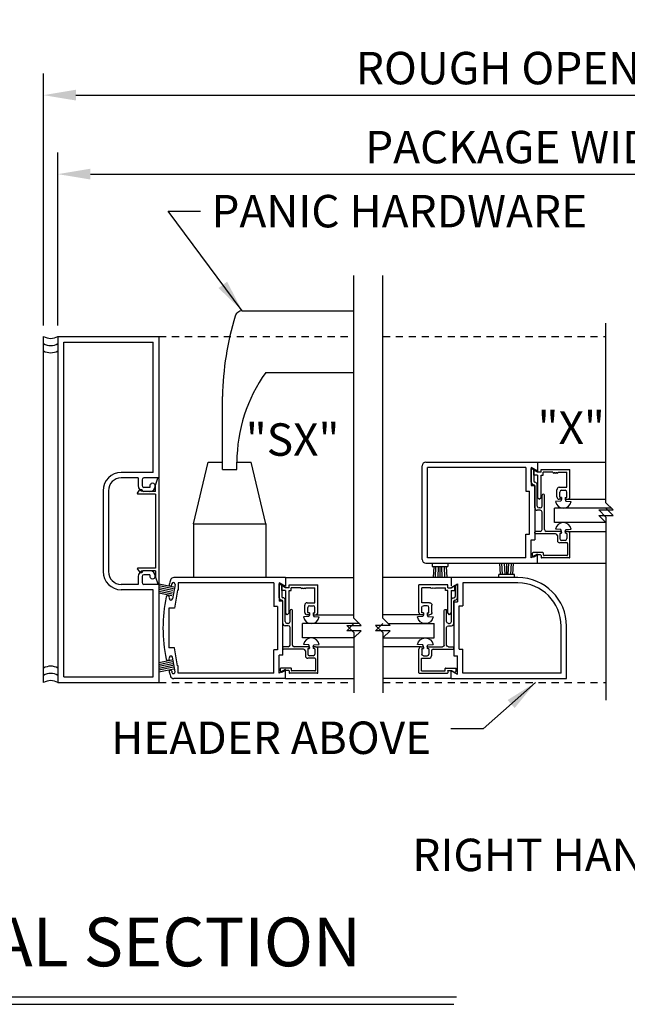
# Model space of a CAD drawing. Extents: x 593 to 1404, y 1272 to 2072.
# Drawn here: x 933 to 943, y 1317 to 1334 of the extents above; entities that cross this region are included whole.
import ezdxf

# ---------------------------------------------------------------- set-up
doc = ezdxf.new("R2010")
doc.units = 0
doc.header["$MEASUREMENT"] = 0
doc.header["$PDMODE"] = 2
doc.header["$PDSIZE"] = -2
doc.linetypes.add('HIDDEN2', pattern=[0.1875, 0.125, -0.0625])
doc.layers.get('0').update_dxf_attribs({"linetype": 'CONTINUOUS'})
doc.layers.get('DEFPOINTS').update_dxf_attribs({"linetype": 'CONTINUOUS'})
for name, color, linetype in [('DETAIL3', 18, 'CONTINUOUS'), ('G-DETL-DIMS', 31, 'CONTINUOUS'), ('G-DETL-FINE', 32, 'CONTINUOUS'), ('G-DETL-HIDN', 32, 'HIDDEN2'), ('G-DETL-TEXT', 31, 'CONTINUOUS'), ('G-DETL-TITL', 30, 'CONTINUOUS')]:
    doc.layers.add(name, color=color, linetype=linetype)
doc.styles.add('ROMAND150', font='ROMAND.SHX', dxfattribs={"height": 0.84375})
doc.styles.get("Standard").update_dxf_attribs({"font": 'romans.shx'})
doc.dimstyles.new('DIM6', dxfattribs={"dimscale": 6, "dimtxt": 0.09375, "dimasz": 0.09375, "dimexe": 0.0625, "dimexo": 0.03125, "dimgap": 0.03125, "dimtad": 1, "dimdec": 3, "dimzin": 4, "dimdsep": 46, "dimlunit": 5, "dimtxsty": 'Standard', "dimcen": -0.0625, "dimadec": 0, "dimazin": 0, "dimtfac": 1, "dimtdec": 3, "dimtofl": 0, "dimtmove": 0, "dimatfit": 3, "dimfxl": 0.06, "dimfrac": 2, "dimtolj": 1, "dimtzin": 4, "dimarcsym": 0})
doc.dimstyles.new('DIM6$7', dxfattribs={"dimscale": 6, "dimtxt": 0.09375, "dimasz": 0.09375, "dimexe": 0.0625, "dimexo": 0.03125, "dimgap": 0.03125, "dimtad": 0, "dimdec": 3, "dimzin": 4, "dimdsep": 46, "dimlunit": 5, "dimtxsty": 'Standard', "dimcen": -0.0625, "dimadec": 0, "dimazin": 0, "dimtfac": 1, "dimtdec": 3, "dimtofl": 0, "dimtmove": 0, "dimatfit": 3, "dimfxl": 0.06, "dimfrac": 2, "dimtolj": 1, "dimtzin": 4, "dimarcsym": 0})

# ---------------------------------------------------------------- blocks, each defined once
blk = doc.blocks.new('*D55')
at = {"layer": 'DEFPOINTS', "color": 0, "transparency": 16777216}
for p in [(952.863, 1331.47), (933.359, 1328.658), (952.863, 1328.658)]:
    blk.add_point(p, dxfattribs=at)
at = {"layer": 'G-DETL-DIMS', "color": 0, "lineweight": -2, "transparency": 16777216}
for p, q in [((933.359, 1328.845), (933.359, 1331.845)), ((952.863, 1328.845), (952.863, 1331.845)), ((933.922, 1331.47), (952.301, 1331.47))]:
    blk.add_line(p, q, dxfattribs=at)
at = {"layer": 'G-DETL-DIMS', "color": 0, "transparency": 16777216}
for points in [[(933.922, 1331.564), (933.922, 1331.377), (933.359, 1331.47)], [(952.301, 1331.564), (952.301, 1331.377), (952.863, 1331.47)]]:
    blk.add_solid(points, dxfattribs=at)
at = {"layer": 'G-DETL-DIMS', "color": 0, "transparency": 16777216, "insert": (941.686, 1331.939), "char_height": 0.5625, "attachment_point": 5}
blk.add_mtext('\\A1;PACKAGE WIDTH', dxfattribs=at)
blk = doc.blocks.new('*D56')
at = {"layer": 'DEFPOINTS', "color": 0, "transparency": 16777216}
for p in [(953.113, 1332.839), (933.109, 1328.658), (953.113, 1328.658)]:
    blk.add_point(p, dxfattribs=at)
at = {"layer": 'G-DETL-DIMS', "color": 0, "lineweight": -2, "transparency": 16777216}
for p, q in [((933.109, 1328.845), (933.109, 1333.214)), ((953.113, 1328.845), (953.113, 1333.214)), ((933.672, 1332.839), (952.551, 1332.839))]:
    blk.add_line(p, q, dxfattribs=at)
at = {"layer": 'G-DETL-DIMS', "color": 0, "transparency": 16777216}
for points in [[(933.672, 1332.933), (933.672, 1332.746), (933.109, 1332.839)], [(952.551, 1332.933), (952.551, 1332.746), (953.113, 1332.839)]]:
    blk.add_solid(points, dxfattribs=at)
at = {"layer": 'G-DETL-DIMS', "color": 0, "transparency": 16777216, "insert": (941.645, 1333.308), "char_height": 0.5625, "attachment_point": 5}
blk.add_mtext('\\A1;ROUGH OPENING', dxfattribs=at)
blk = doc.blocks.new('Z')
at = {"layer": 'DETAIL3'}
for p, q in [((0, 0), (0.125, 0.125)), ((0.125, 0.125), (0.125, -0.125)), ((0.125, -0.125), (0.25, 0))]:
    blk.add_line(p, q, dxfattribs=at)

msp = doc.modelspace()

# ---------------------------------------------------------------- linework, layer by layer
at = {"layer": 'G-DETL-FINE'}
for p, q in [((936.5531, 1329.0992), (938.4912, 1329.0992)), ((933.1093, 1322.6577), (933.1093, 1328.6577)), ((933.3593, 1328.6577), (935.1093, 1328.6577)), ((933.3593, 1328.6577), (933.3593, 1322.6577)), ((933.4593, 1328.5577), (935.0093, 1328.5577)), ((933.4593, 1322.7577), (933.4593, 1328.5577)), ((935.0093, 1326.2987), (935.0093, 1328.5577)), ((935.1093, 1328.6577), (935.1093, 1326.2057)), ((936.9614, 1328.0314), (938.4912, 1328.0314)), ((936.2114, 1326.3526), (936.2114, 1327.6157)), ((935.7114, 1325.4116), (935.9614, 1326.4776)), ((935.9614, 1326.4776), (936.2114, 1326.4776)), ((936.2114, 1326.3526), (936.4614, 1326.3526)), ((936.4614, 1326.3526), (936.4614, 1326.4776)), ((936.4614, 1326.4776), (936.7114, 1326.4776)), ((936.9614, 1325.4116), (936.7114, 1326.4776)), ((939.6745, 1324.7902), (939.6745, 1326.4152)), ((939.737, 1326.4777), (941.6745, 1326.4777)), ((941.4735, 1326.3847), (939.7675, 1326.3847)), ((939.7675, 1324.8206), (939.7675, 1326.3847)), ((941.4735, 1326.3847), (941.4735, 1325.9777)), ((941.5665, 1326.384), (941.5665, 1326.0707)), ((941.6745, 1326.3217), (941.5665, 1326.384)), ((941.6075, 1326.343), (941.5665, 1326.369)), ((941.5665, 1326.1285), (941.5665, 1326.369)), ((941.6075, 1326.343), (941.6075, 1326.1485)), ((941.6115, 1326.251), (941.6115, 1326.3378)), ((941.6735, 1326.302), (941.6115, 1326.3378)), ((941.6745, 1326.4777), (942.8607, 1326.4777)), ((941.6745, 1326.4777), (941.6745, 1326.3217)), ((941.7355, 1326.302), (941.7355, 1326.353)), ((941.7355, 1326.353), (942.2355, 1326.353)), ((942.2355, 1325.875), (942.2355, 1326.353)), ((935.0093, 1326.2987), (934.4563, 1326.2987)), ((934.7493, 1326.2057), (934.4563, 1326.2057)), ((934.7493, 1326.2057), (934.7493, 1326.0707)), ((934.8173, 1326.1737), (934.8173, 1326.0707)), ((935.1093, 1326.2057), (934.8493, 1326.2057)), ((935.049, 1326.0799), (935.0916, 1326.1982)), ((935.111, 1326.1949), (935.111, 1324.3709)), ((941.6735, 1326.251), (941.6115, 1326.251)), ((941.7355, 1326.302), (941.6735, 1326.302)), ((941.6735, 1326.251), (941.6735, 1325.865)), ((941.7355, 1326.251), (941.7715, 1326.251)), ((941.7355, 1325.865), (941.7355, 1326.251)), ((941.7715, 1326.251), (941.7715, 1326.302)), ((941.9405, 1326.302), (941.7715, 1326.302)), ((942.0305, 1326.302), (942.1845, 1326.302)), ((942.1845, 1326.042), (942.1845, 1326.302)), ((934.1413, 1325.9837), (934.1413, 1324.5817)), ((934.2343, 1325.9837), (934.2343, 1324.5817)), ((934.7371, 1325.942), (934.7734, 1325.9898)), ((935.049, 1325.9709), (934.829, 1325.9709)), ((934.9533, 1326.0387), (934.8493, 1326.0387)), ((934.9533, 1325.9707), (934.8493, 1325.9707)), ((934.9533, 1325.9698), (934.8493, 1325.9698)), ((934.9533, 1326.0647), (934.9533, 1326.0387)), ((935.049, 1325.9709), (935.049, 1326.0799)), ((941.4735, 1325.9777), (941.5345, 1325.9777)), ((941.5345, 1325.2277), (941.5345, 1325.9777)), ((941.5665, 1326.0707), (941.6275, 1326.0707)), ((941.6075, 1326.0875), (941.6075, 1326.0875)), ((941.6294, 1326.1285), (941.6275, 1326.1285)), ((941.6275, 1326.0707), (941.6275, 1325.1347)), ((941.6275, 1325.6842), (941.6275, 1326.0675)), ((941.6705, 1325.7152), (941.6705, 1326.0876)), ((942.0085, 1325.875), (942.0085, 1326.001)), ((942.0495, 1326.042), (942.1845, 1326.042)), ((942.0905, 1325.99), (942.1535, 1325.99)), ((935.049, 1325.9259), (934.745, 1325.9259)), ((935.049, 1325.9259), (935.049, 1324.6399)), ((941.7045, 1325.834), (941.6735, 1325.865)), ((941.7045, 1325.834), (941.7355, 1325.865)), ((941.7535, 1325.7152), (941.7535, 1325.9057)), ((941.7945, 1325.3082), (941.7945, 1325.9057)), ((942.0793, 1325.801), (941.9858, 1325.7947)), ((942.0905, 1325.834), (942.0495, 1325.834)), ((942.0595, 1325.875), (942.0595, 1325.959)), ((942.0905, 1325.865), (942.0695, 1325.865)), ((942.0905, 1325.834), (942.0793, 1325.801)), ((942.0905, 1325.865), (942.0905, 1325.834)), ((942.1535, 1325.865), (942.1535, 1325.834)), ((942.1535, 1325.865), (942.1745, 1325.865)), ((942.1535, 1325.834), (942.1647, 1325.801)), ((942.1535, 1325.834), (942.1945, 1325.834)), ((942.1647, 1325.801), (942.2582, 1325.7947)), ((942.1845, 1325.875), (942.1845, 1325.959)), ((942.1945, 1325.834), (942.8607, 1325.834)), ((941.7225, 1325.6432), (941.6684, 1325.6432)), ((941.7225, 1325.6842), (941.7015, 1325.6842)), ((942.9548, 1325.6806), (941.9681, 1325.6806)), ((941.9681, 1325.4306), (941.9681, 1325.6806)), ((941.7535, 1325.3082), (941.7535, 1325.6122)), ((935.7114, 1325.4116), (935.7114, 1324.4776)), ((935.7114, 1325.4116), (936.9614, 1325.4116)), ((936.9614, 1325.4116), (936.9614, 1324.4776)), ((942.8607, 1325.4306), (941.9681, 1325.4306)), ((942.0793, 1325.3103), (941.9858, 1325.3165)), ((942.0905, 1325.2772), (942.0793, 1325.3103)), ((942.1535, 1325.2772), (942.1647, 1325.3103)), ((942.1647, 1325.3103), (942.2582, 1325.3165)), ((941.4735, 1325.2277), (941.5345, 1325.2277)), ((941.4735, 1324.8206), (941.4735, 1325.2277)), ((941.5665, 1324.8213), (941.5665, 1325.1347)), ((941.5665, 1325.1347), (941.6275, 1325.1347)), ((941.6275, 1325.2462), (941.6275, 1325.2672)), ((941.7225, 1325.2772), (941.6375, 1325.2772)), ((941.9876, 1325.2362), (941.6375, 1325.2362)), ((942.0805, 1325.2772), (941.8255, 1325.2772)), ((942.0185, 1325.2052), (942.0185, 1325.1212)), ((942.0595, 1325.2362), (942.0595, 1325.1522)), ((942.0805, 1325.2462), (942.0695, 1325.2462)), ((942.0905, 1325.2672), (942.0905, 1325.2562)), ((942.1535, 1325.1212), (942.0905, 1325.1212)), ((942.1535, 1325.2672), (942.1535, 1325.2462)), ((942.1745, 1325.2462), (942.1535, 1325.2462)), ((942.1945, 1325.2772), (942.1635, 1325.2772)), ((942.1845, 1325.2362), (942.1845, 1325.1522)), ((942.1945, 1325.2772), (942.8607, 1325.2772)), ((942.2355, 1324.8282), (942.2355, 1325.2362)), ((942.1845, 1325.0802), (942.0594, 1325.0802)), ((942.1945, 1325.0702), (942.1945, 1324.8692)), ((941.4735, 1324.8206), (939.7675, 1324.8206)), ((941.6745, 1324.8837), (941.5665, 1324.8213)), ((941.5865, 1324.8626), (941.5865, 1324.9002)), ((941.6061, 1324.8389), (941.5894, 1324.8555)), ((941.7665, 1324.9102), (941.5965, 1324.9102)), ((941.6712, 1324.8679), (941.6182, 1324.8373)), ((941.6745, 1324.7277), (941.6745, 1324.8837)), ((941.7255, 1324.8692), (941.6762, 1324.8692)), ((941.7355, 1324.8592), (941.7355, 1324.8282)), ((942.2255, 1324.8182), (941.7455, 1324.8182)), ((941.7765, 1324.8692), (941.7765, 1324.9002)), ((942.1845, 1324.8592), (941.7865, 1324.8592)), ((934.7371, 1324.6237), (934.7734, 1324.576)), ((935.049, 1324.6399), (934.745, 1324.6399)), ((939.737, 1324.7277), (941.6745, 1324.7277)), ((939.8463, 1324.7277), (939.8463, 1324.6677)), ((939.8463, 1324.6677), (940.1163, 1324.6677)), ((939.8735, 1324.6677), (939.8623, 1324.4776)), ((939.9077, 1324.6703), (939.8994, 1324.4776)), ((939.9537, 1324.6677), (939.9449, 1324.4776)), ((939.9813, 1324.6677), (939.9813, 1324.4776)), ((940.0087, 1324.6677), (940.0176, 1324.4776)), ((940.0547, 1324.6703), (940.0632, 1324.4776)), ((940.0889, 1324.6677), (940.1002, 1324.4776)), ((940.1163, 1324.7277), (940.1163, 1324.6677)), ((941.0315, 1324.5326), (941.02, 1324.7277)), ((941.0659, 1324.5302), (941.0572, 1324.7277)), ((941.1117, 1324.5326), (941.1026, 1324.7277)), ((941.1393, 1324.5326), (941.1393, 1324.7277)), ((941.1669, 1324.5326), (941.1759, 1324.7277)), ((941.2127, 1324.5302), (941.2214, 1324.7277)), ((941.2471, 1324.5326), (941.2585, 1324.7277)), ((941.6745, 1324.7277), (942.8607, 1324.7277)), ((934.7493, 1324.4947), (934.7493, 1324.3597)), ((934.8173, 1324.4947), (934.8173, 1324.3917)), ((935.049, 1324.5949), (934.829, 1324.5949)), ((934.9533, 1324.5947), (934.8493, 1324.5947)), ((934.9533, 1324.5267), (934.8493, 1324.5267)), ((934.9533, 1324.5267), (934.9533, 1324.5007)), ((935.049, 1324.5949), (935.049, 1324.4859)), ((935.049, 1324.4859), (935.0916, 1324.3675)), ((937.305, 1324.4776), (935.3679, 1324.4776)), ((937.305, 1324.4776), (938.4912, 1324.4776)), ((937.305, 1324.4776), (937.305, 1324.3216)), ((940.1773, 1324.4776), (938.9912, 1324.4776)), ((941.3333, 1324.4776), (940.1773, 1324.4776)), ((940.1773, 1324.4776), (940.1773, 1324.3366)), ((941.2743, 1324.5326), (941.0043, 1324.5326)), ((941.0043, 1324.4726), (941.0043, 1324.5326)), ((941.2743, 1324.4726), (941.2743, 1324.5326)), ((934.7493, 1324.3597), (934.4563, 1324.3597)), ((935.0093, 1324.2667), (934.4563, 1324.2667)), ((935.1093, 1324.3597), (934.8493, 1324.3597)), ((935.0093, 1322.7577), (935.0093, 1324.2667)), ((935.3666, 1324.3127), (935.1093, 1324.3662)), ((935.1093, 1324.3597), (935.1093, 1322.6577)), ((935.3602, 1324.2821), (935.1093, 1324.3343)), ((935.3539, 1324.2515), (935.1093, 1324.3024)), ((935.3475, 1324.2209), (935.1093, 1324.2705)), ((935.3313, 1324.3508), (935.3347, 1324.37)), ((935.3888, 1324.3605), (935.3445, 1324.1093)), ((937.104, 1324.3846), (935.445, 1324.3846)), ((935.445, 1324.3846), (935.445, 1324.2596)), ((937.104, 1324.3846), (937.104, 1323.9776)), ((937.197, 1324.384), (937.197, 1324.0706)), ((937.305, 1324.3216), (937.197, 1324.384)), ((937.238, 1324.343), (937.197, 1324.369)), ((937.197, 1324.1285), (937.197, 1324.369)), ((937.238, 1324.343), (937.238, 1324.1485)), ((937.242, 1324.251), (937.242, 1324.3378)), ((937.304, 1324.302), (937.242, 1324.3378)), ((937.366, 1324.302), (937.304, 1324.302)), ((937.366, 1324.353), (937.866, 1324.353)), ((937.366, 1324.302), (937.366, 1324.353)), ((937.571, 1324.302), (937.402, 1324.302)), ((937.402, 1324.251), (937.402, 1324.302)), ((937.661, 1324.302), (937.815, 1324.302)), ((937.815, 1324.042), (937.815, 1324.302)), ((937.866, 1323.875), (937.866, 1324.353)), ((940.1163, 1324.353), (939.6163, 1324.353)), ((939.6163, 1323.875), (939.6163, 1324.353)), ((939.8213, 1324.302), (939.6673, 1324.302)), ((939.6673, 1324.042), (939.6673, 1324.302)), ((939.9113, 1324.302), (940.0803, 1324.302)), ((940.0803, 1324.251), (940.0803, 1324.302)), ((940.1163, 1324.302), (940.1163, 1324.353)), ((940.1163, 1324.302), (940.1783, 1324.302)), ((940.1773, 1324.3067), (940.2853, 1324.369)), ((940.1783, 1324.302), (940.2403, 1324.3378)), ((940.2403, 1324.251), (940.2403, 1324.3378)), ((940.2443, 1324.343), (940.2853, 1324.369)), ((940.2443, 1324.343), (940.2443, 1324.1485)), ((940.2853, 1324.369), (940.2853, 1324.0556)), ((940.2853, 1324.1285), (940.2853, 1324.369)), ((941.3338, 1324.3846), (940.3783, 1324.3846)), ((940.3783, 1324.3846), (940.3783, 1323.9851)), ((935.3411, 1324.1903), (935.1093, 1324.2385)), ((935.3348, 1324.1597), (935.1093, 1324.2066)), ((935.434, 1324.2596), (935.3787, 1323.9461)), ((935.445, 1324.2596), (935.434, 1324.2596)), ((937.304, 1324.251), (937.242, 1324.251)), ((937.2599, 1324.1285), (937.258, 1324.1285)), ((937.304, 1324.251), (937.304, 1323.865)), ((937.366, 1324.251), (937.402, 1324.251)), ((937.366, 1323.865), (937.366, 1324.251)), ((940.1163, 1324.251), (940.0803, 1324.251)), ((940.1163, 1323.865), (940.1163, 1324.251)), ((940.1783, 1324.251), (940.2403, 1324.251)), ((940.1783, 1324.251), (940.1783, 1323.865)), ((940.2224, 1324.1285), (940.2243, 1324.1285)), ((935.28, 1323.9461), (935.28, 1323.2591)), ((935.3787, 1323.9461), (935.28, 1323.9461)), ((937.165, 1323.9776), (937.104, 1323.9776)), ((937.165, 1323.9776), (937.165, 1323.2276)), ((937.258, 1324.0706), (937.197, 1324.0706)), ((937.238, 1324.0875), (937.238, 1324.0875)), ((937.258, 1323.1346), (937.258, 1324.0706)), ((937.258, 1323.6842), (937.258, 1324.0675)), ((937.301, 1323.7152), (937.301, 1324.0876)), ((937.639, 1323.875), (937.639, 1324.001)), ((937.68, 1324.042), (937.815, 1324.042)), ((937.69, 1323.875), (937.69, 1323.959)), ((937.721, 1323.99), (937.784, 1323.99)), ((937.815, 1323.875), (937.815, 1323.959)), ((939.8023, 1324.042), (939.6673, 1324.042)), ((939.6673, 1323.875), (939.6673, 1323.959)), ((939.7613, 1323.99), (939.6983, 1323.99)), ((939.7923, 1323.875), (939.7923, 1323.959)), ((939.8433, 1323.875), (939.8433, 1324.001)), ((940.1813, 1323.7152), (940.1813, 1324.0876)), ((940.2243, 1323.6842), (940.2243, 1324.0675)), ((940.2243, 1324.0556), (940.2243, 1323.1196)), ((940.2243, 1324.0556), (940.2853, 1324.0556)), ((940.2443, 1324.0875), (940.2443, 1324.0875)), ((940.3173, 1323.2351), (940.3173, 1323.9851)), ((940.3173, 1323.9851), (940.3783, 1323.9851)), ((937.335, 1323.834), (937.304, 1323.865)), ((937.335, 1323.834), (937.366, 1323.865)), ((937.384, 1323.7152), (937.384, 1323.9057)), ((937.425, 1323.3082), (937.425, 1323.9057)), ((937.7098, 1323.8009), (937.6163, 1323.7947)), ((937.721, 1323.834), (937.68, 1323.834)), ((937.721, 1323.865), (937.7, 1323.865)), ((937.721, 1323.834), (937.7098, 1323.8009)), ((937.721, 1323.865), (937.721, 1323.834)), ((937.784, 1323.865), (937.784, 1323.834)), ((937.784, 1323.865), (937.805, 1323.865)), ((937.784, 1323.834), (937.7952, 1323.8009)), ((937.784, 1323.834), (937.825, 1323.834)), ((937.7952, 1323.8009), (937.8887, 1323.7947)), ((937.825, 1323.834), (938.4912, 1323.834)), ((939.6573, 1323.834), (938.9912, 1323.834)), ((939.6871, 1323.8009), (939.5936, 1323.7947)), ((939.6983, 1323.834), (939.6573, 1323.834)), ((939.6983, 1323.865), (939.6773, 1323.865)), ((939.6983, 1323.834), (939.6871, 1323.8009)), ((939.6983, 1323.865), (939.6983, 1323.834)), ((939.7613, 1323.865), (939.7613, 1323.834)), ((939.7613, 1323.865), (939.7823, 1323.865)), ((939.7613, 1323.834), (939.7725, 1323.8009)), ((939.7613, 1323.834), (939.8023, 1323.834)), ((939.7725, 1323.8009), (939.866, 1323.7947)), ((940.0573, 1323.3082), (940.0573, 1323.9057)), ((940.0983, 1323.7152), (940.0983, 1323.9057)), ((940.1473, 1323.834), (940.1163, 1323.865)), ((940.1473, 1323.834), (940.1783, 1323.865)), ((937.353, 1323.6432), (937.2989, 1323.6432)), ((937.353, 1323.6842), (937.332, 1323.6842)), ((937.384, 1323.3082), (937.384, 1323.6122)), ((938.5852, 1323.6806), (937.5986, 1323.6806)), ((937.5986, 1323.4306), (937.5986, 1323.6806)), ((939.0852, 1323.6806), (939.8837, 1323.6806)), ((939.8837, 1323.4306), (939.8837, 1323.6806)), ((940.0983, 1323.3082), (940.0983, 1323.6122)), ((940.1293, 1323.6842), (940.1503, 1323.6842)), ((940.1293, 1323.6432), (940.1834, 1323.6432)), ((942.0843, 1322.8206), (942.0843, 1323.6336)), ((942.1773, 1322.7276), (942.1773, 1323.6336)), ((938.4912, 1323.4306), (937.5986, 1323.4306)), ((938.9912, 1323.4306), (939.8837, 1323.4306)), ((935.3787, 1323.2591), (935.28, 1323.2591)), ((935.434, 1322.9456), (935.3787, 1323.2591)), ((937.258, 1323.2462), (937.258, 1323.2672)), ((937.353, 1323.2772), (937.268, 1323.2772)), ((937.711, 1323.2772), (937.456, 1323.2772)), ((937.7098, 1323.3103), (937.6163, 1323.3165)), ((937.711, 1323.2462), (937.7, 1323.2462)), ((937.721, 1323.2772), (937.7098, 1323.3103)), ((937.721, 1323.2672), (937.721, 1323.2562)), ((937.784, 1323.2772), (937.7952, 1323.3103)), ((937.784, 1323.2672), (937.784, 1323.2462)), ((937.805, 1323.2462), (937.784, 1323.2462)), ((937.825, 1323.2772), (937.794, 1323.2772)), ((937.7952, 1323.3103), (937.8887, 1323.3165)), ((937.825, 1323.2772), (938.4912, 1323.2772)), ((939.6573, 1323.2772), (938.9912, 1323.2772)), ((939.6871, 1323.3103), (939.5936, 1323.3165)), ((939.6573, 1323.2772), (939.6883, 1323.2772)), ((939.6773, 1323.2462), (939.6983, 1323.2462)), ((939.6983, 1323.2772), (939.6871, 1323.3103)), ((939.6983, 1323.2672), (939.6983, 1323.2462)), ((939.7613, 1323.2772), (939.7725, 1323.3103)), ((939.7613, 1323.2672), (939.7613, 1323.2562)), ((939.7713, 1323.2772), (940.0263, 1323.2772)), ((939.7713, 1323.2462), (939.7823, 1323.2462)), ((939.7725, 1323.3103), (939.866, 1323.3165)), ((940.1293, 1323.2772), (940.2143, 1323.2772)), ((940.2243, 1323.2462), (940.2243, 1323.2672)), ((935.3888, 1322.8448), (935.3445, 1323.096)), ((937.165, 1323.2276), (937.104, 1323.2276)), ((937.104, 1322.8206), (937.104, 1323.2276)), ((937.258, 1323.1346), (937.197, 1323.1346)), ((937.197, 1322.8213), (937.197, 1323.1346)), ((937.6181, 1323.2362), (937.268, 1323.2362)), ((937.649, 1323.2052), (937.649, 1323.1212)), ((937.815, 1323.0802), (937.6899, 1323.0802)), ((937.69, 1323.2362), (937.69, 1323.1522)), ((937.784, 1323.1212), (937.721, 1323.1212)), ((937.815, 1323.2362), (937.815, 1323.1522)), ((937.825, 1323.0702), (937.825, 1322.8692)), ((937.866, 1322.8282), (937.866, 1323.2362)), ((939.6163, 1322.8282), (939.6163, 1323.2362)), ((939.6573, 1323.0702), (939.6573, 1322.8692)), ((939.6673, 1323.2362), (939.6673, 1323.1522)), ((939.6673, 1323.0802), (939.7924, 1323.0802)), ((939.6983, 1323.1212), (939.7613, 1323.1212)), ((939.7923, 1323.2362), (939.7923, 1323.1522)), ((939.8333, 1323.2052), (939.8333, 1323.1212)), ((939.8642, 1323.2362), (940.2143, 1323.2362)), ((940.2243, 1323.1196), (940.2853, 1323.1196)), ((940.2853, 1322.8063), (940.2853, 1323.1196)), ((940.3173, 1323.2351), (940.3783, 1323.2351)), ((940.3783, 1322.8206), (940.3783, 1323.2351)), ((935.3348, 1323.0456), (935.1093, 1322.9987)), ((935.3411, 1323.015), (935.1093, 1322.9668)), ((935.3475, 1322.9844), (935.1093, 1322.9348)), ((935.3539, 1322.9538), (935.1093, 1322.9029)), ((935.3602, 1322.9232), (935.1093, 1322.871)), ((935.445, 1322.9456), (935.434, 1322.9456)), ((935.445, 1322.8206), (935.445, 1322.9456)), ((937.217, 1322.8626), (937.217, 1322.9002)), ((937.397, 1322.9102), (937.227, 1322.9102)), ((937.407, 1322.8692), (937.407, 1322.9002)), ((940.0753, 1322.8692), (940.0753, 1322.9002)), ((940.0853, 1322.9102), (940.2553, 1322.9102)), ((940.2653, 1322.8626), (940.2653, 1322.9002)), ((933.4593, 1322.7577), (935.0093, 1322.7577)), ((935.3666, 1322.8926), (935.1093, 1322.8391)), ((935.3313, 1322.8545), (935.3347, 1322.8353)), ((937.305, 1322.7276), (935.3679, 1322.7276)), ((937.104, 1322.8206), (935.445, 1322.8206)), ((937.305, 1322.8836), (937.197, 1322.8213)), ((937.2366, 1322.8389), (937.2199, 1322.8555)), ((937.3017, 1322.8679), (937.2486, 1322.8373)), ((937.305, 1322.7276), (937.305, 1322.8836)), ((937.305, 1322.7276), (938.4912, 1322.7276)), ((937.356, 1322.8692), (937.3067, 1322.8692)), ((937.366, 1322.8592), (937.366, 1322.8282)), ((937.856, 1322.8182), (937.376, 1322.8182)), ((937.815, 1322.8592), (937.417, 1322.8592)), ((940.1773, 1322.7276), (938.9912, 1322.7276)), ((939.6263, 1322.8182), (940.1063, 1322.8182)), ((939.6673, 1322.8592), (940.0653, 1322.8592)), ((940.1163, 1322.8592), (940.1163, 1322.8282)), ((940.1263, 1322.8692), (940.1756, 1322.8692)), ((940.1773, 1322.7276), (940.1773, 1322.8691)), ((940.1773, 1322.8686), (940.2853, 1322.8063)), ((940.1773, 1322.7276), (942.1773, 1322.7276)), ((940.1806, 1322.8679), (940.2337, 1322.8373)), ((940.2458, 1322.8389), (940.2624, 1322.8555)), ((942.0843, 1322.8206), (940.3783, 1322.8206)), ((933.3593, 1322.6577), (935.1093, 1322.6577))]:
    msp.add_line(p, q, dxfattribs=at)
for centre, radius, start, end in [((936.5531, 1328.9742), 0.125, 90, 163.03676), ((941.3386, 1327.5145), 5.1282, 163.03676, 178.86904), ((933.2343, 1328.8713), 0.2475, 239.6693, 300.3307), ((933.2343, 1328.7463), 0.2475, 239.6693, 300.3307), ((933.2343, 1328.6213), 0.2475, 239.6693, 300.3307), ((939.1212, 1326.4791), 2.6597, 144.29299, 180.03083), ((939.737, 1326.4152), 0.0625, 90, 180), ((934.4563, 1325.9837), 0.315, 90, 180), ((934.4563, 1325.9837), 0.222, 90, 180), ((934.8493, 1326.1737), 0.032, 90, 180), ((935.101, 1326.1949), 0.01, 359.99997, 160.213), ((941.6275, 1326.1485), 0.02, 180, 270), ((941.9555, 1326.302), 0.015, 180, 0), ((941.9855, 1326.302), 0.015, 180, 0), ((942.0155, 1326.302), 0.015, 180, 0), ((934.8493, 1326.0707), 0.1, 180, 270), ((934.798, 1325.9709), 0.031, 359.99997, 142.4273), ((934.8493, 1326.0707), 0.032, 180, 270), ((935.0003, 1326.0647), 0.047, 0, 180.00003), ((934.9533, 1326.0647), 0.094, 270, 0), ((941.6075, 1326.1285), 0.041, 180, 270), ((941.6075, 1326.0675), 0.02, 0, 90), ((941.6295, 1326.0875), 0.041, 0.13393, 90.1339), ((942.0495, 1326.001), 0.041, 90, 180), ((942.0905, 1325.959), 0.031, 90, 180), ((942.1535, 1325.959), 0.031, 0, 90), ((934.745, 1325.9359), 0.01, 142.1733, 270.082), ((941.774, 1325.9057), 0.0205, 0, 180), ((942.0495, 1325.875), 0.041, 180, 270), ((942.0695, 1325.875), 0.01, 180, 270), ((942.1745, 1325.875), 0.01, 270, 0), ((942.1945, 1325.875), 0.041, 270, 0), ((941.6685, 1325.6842), 0.041, 180, 270), ((941.7015, 1325.7152), 0.031, 180, 270), ((941.7225, 1325.7152), 0.031, 270, 0), ((941.7225, 1325.6122), 0.031, 0, 90), ((942.122, 1325.819), 0.1383, 190.0919, 349.9081), ((941.7225, 1325.3082), 0.031, 270, 0), ((941.7225, 1325.3082), 0.031, 270, 0), ((941.8255, 1325.3082), 0.031, 180, 270), ((941.8255, 1325.3082), 0.031, 180, 270), ((942.122, 1325.2923), 0.1383, 10.0919, 169.9081), ((941.6375, 1325.2672), 0.01, 90, 180), ((941.6375, 1325.2462), 0.01, 180, 270), ((941.9875, 1325.2052), 0.031, 0, 89.8528), ((942.0595, 1325.1212), 0.041, 180, 269.8661), ((942.0695, 1325.2362), 0.01, 90, 180), ((942.0905, 1325.1522), 0.031, 180, 270), ((942.0805, 1325.2672), 0.01, 0, 90), ((942.0805, 1325.2562), 0.01, 270, 0), ((942.1635, 1325.2672), 0.01, 90, 180), ((942.1535, 1325.1522), 0.031, 270, 0), ((942.1745, 1325.2362), 0.01, 0, 90), ((942.1945, 1325.2362), 0.041, 0, 90), ((942.1845, 1325.0702), 0.01, 0, 90), ((939.737, 1324.7902), 0.0625, 180, 270), ((941.5965, 1324.9002), 0.01, 90, 180), ((941.5965, 1324.8626), 0.01, 180.0001, 224.9977), ((941.6132, 1324.8459), 0.01, 225.0014, 299.9997), ((941.6762, 1324.8592), 0.01, 90, 119.998), ((941.7255, 1324.8592), 0.01, 0, 90), ((941.7455, 1324.8282), 0.01, 180, 270), ((941.7665, 1324.9002), 0.01, 0, 90), ((941.7865, 1324.8692), 0.01, 180, 270), ((942.1845, 1324.8692), 0.01, 270, 0), ((942.2255, 1324.8282), 0.01, 270, 0), ((934.745, 1324.6299), 0.01, 89.918, 217.8267), ((934.4563, 1324.5817), 0.315, 180, 270), ((934.4563, 1324.5817), 0.222, 180, 270), ((934.8493, 1324.4947), 0.1, 90, 180), ((934.798, 1324.5949), 0.031, 217.5727, 0.00003), ((934.8493, 1324.4947), 0.032, 90, 180), ((934.9533, 1324.5007), 0.094, 0, 90), ((935.0003, 1324.5007), 0.047, 180.00003, 0.0001), ((937.93, 1323.6026), 2.75, 162.3949, 164.0402), ((935.3679, 1324.4156), 0.062, 90, 162.3948), ((941.3333, 1323.6336), 0.844, 0, 90), ((934.8493, 1324.3917), 0.032, 180, 270), ((935.101, 1324.3709), 0.01, 199.787, 0.00003), ((935.3086, 1324.3548), 0.023, 169.9998, 259.9998), ((935.3086, 1324.3548), 0.023, 259.9993, 349.99989), ((935.3617, 1324.3652), 0.0275, 80.0002, 170.0002), ((935.3617, 1324.3652), 0.0275, 350.00034, 80.0008), ((937.586, 1324.302), 0.015, 180, 0), ((937.616, 1324.302), 0.015, 180, 0), ((937.646, 1324.302), 0.015, 180, 0), ((941.3333, 1323.6336), 0.751, 0, 89.9677), ((937.93, 1323.6026), 2.75, 168.6561, 191.3442), ((935.262, 1324.1312), 0.0309, 336.43297, 156.433), ((935.3175, 1324.1141), 0.0275, 169.9372, 259.9997), ((935.3175, 1324.1141), 0.0275, 260.0004, 349.99988), ((937.238, 1324.1285), 0.041, 180, 270), ((937.258, 1324.1485), 0.02, 180, 270), ((937.26, 1324.0875), 0.041, 0.13393, 90.1339), ((937.238, 1324.0675), 0.02, 0, 90), ((937.4045, 1323.9057), 0.0205, 0, 180), ((937.68, 1324.001), 0.041, 90, 180), ((937.721, 1323.959), 0.031, 90, 180), ((937.784, 1323.959), 0.031, 0, 90), ((937.7525, 1323.8189), 0.1383, 190.0919, 349.9081), ((937.68, 1323.875), 0.041, 180, 270), ((937.7, 1323.875), 0.01, 180, 270), ((937.805, 1323.875), 0.01, 270, 0), ((937.825, 1323.875), 0.041, 270, 0), ((937.299, 1323.6842), 0.041, 180, 270), ((937.332, 1323.7152), 0.031, 180, 270), ((937.353, 1323.7152), 0.031, 270, 0), ((937.353, 1323.6122), 0.031, 0, 90), ((937.7525, 1323.2923), 0.1383, 10.0919, 169.9081), ((937.268, 1323.2672), 0.01, 90, 180), ((937.268, 1323.2462), 0.01, 180, 270), ((937.353, 1323.3082), 0.031, 270, 0), ((937.353, 1323.3082), 0.031, 270, 0), ((937.456, 1323.3082), 0.031, 180, 270), ((937.456, 1323.3082), 0.031, 180, 270), ((937.7, 1323.2362), 0.01, 90, 180), ((937.711, 1323.2672), 0.01, 0, 90), ((937.711, 1323.2562), 0.01, 270, 0), ((937.794, 1323.2672), 0.01, 90, 180), ((937.805, 1323.2362), 0.01, 0, 90), ((937.825, 1323.2362), 0.041, 0, 90), ((935.262, 1323.0741), 0.0309, 203.567, 23.56703), ((935.3175, 1323.0912), 0.0275, 100.0003, 190.0628), ((935.3175, 1323.0912), 0.0275, 10.00012, 99.9996), ((937.618, 1323.2052), 0.031, 0, 89.8528), ((937.69, 1323.1212), 0.041, 180, 269.8661), ((937.721, 1323.1522), 0.031, 180, 270), ((937.784, 1323.1522), 0.031, 270, 0), ((937.815, 1323.0702), 0.01, 0, 90), ((933.2343, 1322.694), 0.2475, 59.6693, 120.3307), ((937.227, 1322.9002), 0.01, 90, 180), ((937.397, 1322.9002), 0.01, 0, 90), ((933.2343, 1322.569), 0.2475, 59.6693, 120.3307), ((935.3086, 1322.8505), 0.023, 100.0002, 190.0002), ((937.93, 1323.6026), 2.75, 195.9598, 197.6051), ((935.3086, 1322.8505), 0.023, 10.00011, 100.0007), ((935.3679, 1322.7896), 0.062, 197.6052, 270), ((935.3679, 1322.7896), 0.062, 197.605, 270), ((935.3617, 1322.8401), 0.0275, 189.9998, 279.9998), ((935.3617, 1322.8401), 0.0275, 279.9992, 9.99966), ((937.227, 1322.8626), 0.01, 180.0001, 224.9977), ((937.2436, 1322.8459), 0.01, 225.0014, 299.9997), ((937.3067, 1322.8592), 0.01, 90, 119.998), ((937.356, 1322.8592), 0.01, 0, 90), ((937.376, 1322.8282), 0.01, 180, 270), ((937.417, 1322.8692), 0.01, 180, 270), ((937.815, 1322.8692), 0.01, 270, 0), ((937.856, 1322.8282), 0.01, 270, 0), ((933.2343, 1322.444), 0.2475, 59.6693, 120.3307)]:
    msp.add_arc(centre, radius, start, end, dxfattribs=at)
at = {"layer": 'G-DETL-FINE', "extrusion": (0, 0, -1)}
for centre, major_axis, start_param, end_param in [((939.8363, 1324.302), (0.0106, 0.0106), 0.7853982, 3.9269908), ((939.8663, 1324.302), (0.0106, 0.0106), 0.7853982, 3.9269908), ((939.8963, 1324.302), (0.0106, 0.0106), 0.7853982, 3.9269908), ((940.2223, 1324.0875), (-0.029, 0.029), 5.5001247, 7.0709205), ((939.6983, 1323.959), (0.0219, 0.0219), 3.9269908, 5.4977871), ((939.8023, 1324.001), (0.029, 0.029), -0.7853982, 0.7853982), ((940.0778, 1323.9057), (0.0145, 0.0145), 3.9269908, 7.0685835), ((940.2443, 1324.0675), (-0.0141, 0.0141), 5.4977871, 7.0685835), ((939.7298, 1323.8189), (-0.0978, 0.0978), 2.5323314, 5.3216502), ((939.6773, 1323.875), (-0.00707, 0.00707), 3.9269908, 5.4977871), ((939.8023, 1323.875), (-0.029, 0.029), 2.3561945, 3.9269908), ((940.1293, 1323.7152), (-0.0219, 0.0219), 3.9269908, 5.4977871), ((940.1293, 1323.6122), (0.0219, 0.0219), 3.9269908, 5.4977871), ((939.7298, 1323.2923), (-0.0978, 0.0978), 5.6739241, 8.4632429), ((939.6773, 1323.2362), (0.00707, 0.00707), 3.9269908, 5.4977871), ((939.6883, 1323.2672), (-0.00707, 0.00707), 0.7853982, 2.3561945), ((939.7713, 1323.2672), (0.00707, 0.00707), 3.9269908, 5.4977871), ((939.7713, 1323.2562), (-0.00707, 0.00707), 3.9269908, 5.4977871), ((940.0263, 1323.3082), (0.0219, 0.0219), 0.7853982, 2.3561945), ((940.0263, 1323.3082), (0.0219, 0.0219), 0.7853982, 2.3561945), ((940.1293, 1323.3082), (-0.0219, 0.0219), 3.9269908, 5.4977871), ((940.1293, 1323.3082), (-0.0219, 0.0219), 3.9269908, 5.4977871), ((939.6673, 1323.0702), (0.00707, 0.00707), 3.9269908, 5.4977871), ((939.6983, 1323.1522), (-0.0219, 0.0219), 3.9269908, 5.4977871), ((940.2553, 1322.9002), (-0.00707, 0.00707), 0.7853982, 2.3561945), ((939.6673, 1322.8692), (-0.00707, 0.00707), 3.9269908, 5.4977871), ((940.1263, 1322.8592), (0.00707, 0.00707), 3.9269908, 5.4977871), ((940.1756, 1322.8592), (-0.00707, 0.00707), 0.7853982, 1.308962), ((940.2553, 1322.8626), (0.00707, 0.00707), 0.7853999, 1.5707562)]:
    msp.add_ellipse(centre, major_axis=major_axis, ratio=1, start_param=start_param, end_param=end_param, dxfattribs=at)
at = {"layer": 'G-DETL-FINE'}
for centre, major_axis, start_param, end_param in [((940.2243, 1324.1485), (-0.0141, 0.0141), 2.3561945, 3.9269908), ((940.2443, 1324.1285), (-0.029, 0.029), 2.3561945, 3.9269908), ((939.7613, 1323.959), (-0.0219, 0.0219), 3.9269908, 5.4977871), ((939.6573, 1323.875), (0.029, 0.029), 2.3561945, 3.9269908), ((939.7823, 1323.875), (0.00707, 0.00707), 3.9269908, 5.4977871), ((940.1503, 1323.7152), (0.0219, 0.0219), 3.9269908, 5.4977871), ((940.1833, 1323.6842), (-0.029, 0.029), 2.3561945, 3.9269908), ((939.6573, 1323.2362), (-0.029, 0.029), -0.7853982, 0.7853982), ((939.7823, 1323.2362), (-0.00707, 0.00707), 3.9269908, 5.4977871), ((940.2143, 1323.2672), (-0.00707, 0.00707), 3.9269908, 5.4977871), ((940.2143, 1323.2462), (0.00707, 0.00707), 3.9269908, 5.4977871), ((939.7613, 1323.1522), (0.0219, 0.0219), 3.9269908, 5.4977871), ((939.7923, 1323.1212), (0.029, 0.029), 3.9293278, 5.4977871), ((939.8643, 1323.2052), (0.0219, 0.0219), 0.7879673, 2.3561945), ((940.0853, 1322.9002), (0.00707, 0.00707), 0.7853982, 2.3561945), ((939.6263, 1322.8282), (-0.00707, 0.00707), 0.7853982, 2.3561945), ((940.0653, 1322.8692), (0.00707, 0.00707), 3.9269908, 5.4977871), ((940.1063, 1322.8282), (0.00707, 0.00707), 3.9269908, 5.4977871), ((940.2387, 1322.8459), (-0.00707, 0.00707), 1.832601, 3.1415682)]:
    msp.add_ellipse(centre, major_axis=major_axis, ratio=1, start_param=start_param, end_param=end_param, dxfattribs=at)
at = {"layer": 'G-DETL-HIDN'}
for p, q in [((935.1093, 1328.6577), (938.4912, 1328.6577)), ((938.9912, 1328.6577), (942.8607, 1328.6577)), ((935.1093, 1322.6577), (938.4912, 1322.6577)), ((938.9912, 1322.6577), (942.8607, 1322.6577))]:
    msp.add_line(p, q, dxfattribs=at)
at = {"layer": 'G-DETL-TEXT'}
for p, q in [((938.4912, 1323.7747), (938.4912, 1329.7132)), ((938.9912, 1323.7747), (938.9912, 1329.7132)), ((942.8607, 1325.7747), (942.8607, 1328.8869)), ((942.7357, 1325.6497), (942.9857, 1325.6497)), ((942.8607, 1325.5247), (942.7357, 1325.6497)), ((942.9857, 1325.6497), (942.8607, 1325.7747)), ((942.8607, 1325.5247), (942.8607, 1322.3514)), ((938.6162, 1323.6497), (938.4912, 1323.7747)), ((938.9912, 1323.7747), (939.1162, 1323.6497)), ((938.4912, 1323.5247), (938.3662, 1323.6497)), ((938.3662, 1323.6497), (938.6162, 1323.6497)), ((938.8662, 1323.6497), (938.9912, 1323.5247)), ((939.1162, 1323.6497), (938.8662, 1323.6497)), ((938.4912, 1323.5247), (938.4912, 1322.4776)), ((938.9912, 1323.5247), (938.9912, 1322.4776))]:
    msp.add_line(p, q, dxfattribs=at)
at = {"layer": 'G-DETL-TITL'}
for p, q in [((926.2307, 1317.2112), (940.269, 1317.2112)), ((926.2285, 1317.0816), (940.2246, 1317.0816))]:
    msp.add_line(p, q, dxfattribs=at)

# ---------------------------------------------------------------- block references
at = {"rotation": 90}
msp.add_blockref('Z', (942.8607, 1325.4306), dxfattribs=at)
at = {"xscale": -1, "rotation": 270}
for p in [(938.4912, 1323.4306), (938.9912, 1323.4306)]:
    msp.add_blockref('Z', p, dxfattribs=at)

# ---------------------------------------------------------------- texts
at = {"layer": 'G-DETL-DIMS'}
for s, p in [('"X"', (941.6749, 1326.7937)), ('"SX"', (936.6154, 1326.5887))]:
    msp.add_text(s, height=0.5625, dxfattribs=at).set_placement(p)
at = {"layer": 'G-DETL-DIMS', "insert": (936.0201, 1331.1097), "char_height": 0.5625, "attachment_point": 1}
msp.add_mtext('\\A1;PANIC HARDWARE', dxfattribs=at)
at = {"layer": 'G-DETL-DIMS', "insert": (939.8305, 1321.9827), "char_height": 0.5625, "width": 7.336237, "attachment_point": 3}
msp.add_mtext('\\A1;HEADER ABOVE', dxfattribs=at)
at = {"layer": 'G-DETL-TITL'}
msp.add_text('%%U RIGHT HAND ', height=0.5625, dxfattribs=at).set_placement((939.3313, 1319.3893))
at = {"layer": 'G-DETL-TITL', "insert": (926.3901, 1317.4765), "char_height": 0.84375, "attachment_point": 7, "style": 'ROMAND150'}
msp.add_mtext('HORIZONTAL SECTION', dxfattribs=at)

# ---------------------------------------------------------------- dimensions: what is measured, and where the dimension line sits
at = {"layer": 'G-DETL-DIMS'}
for base, p1, p2, text, picture, middle in [((953.1131, 1332.8393), (933.1093, 1328.6577), (953.1131, 1328.6577), 'ROUGH OPENING', '*D56', (941.6448, 1332.8393)), ((952.8631, 1331.4704), (933.3593, 1328.6577), (952.8631, 1328.6577), 'PACKAGE WIDTH', '*D55', (941.6863, 1331.4704))]:
    dim = msp.add_linear_dim(base=base, p1=p1, p2=p2, text=text, dimstyle='DIM6', override={"dimpost": '"'}, dxfattribs=at)
    dim.commit()
    dim.dimension.update_dxf_attribs({"geometry": picture, "text_midpoint": middle, "dimtype": 160})

# ---------------------------------------------------------------- leaders
at = {"layer": 'G-DETL-DIMS', "annotation_type": 0, "has_hookline": 1, "hookline_direction": 0, "text_width": 7.2054}
msp.add_leader([(936.5531, 1329.0992), (935.2701, 1330.8285), (935.8326, 1330.8285)], dimstyle='DIM6$7', override={"dimgap": 0.03125, "dimtad": 0}, dxfattribs=at)
at = {"layer": 'G-DETL-DIMS', "annotation_type": 0, "has_hookline": 1, "hookline_direction": 1, "text_width": 6.2411}
msp.add_leader([(941.6382, 1322.6577), (940.7314, 1321.8582), (940.1689, 1321.8582)], dimstyle='DIM6$7', dxfattribs=at)

doc.saveas('drawing.dxf')
